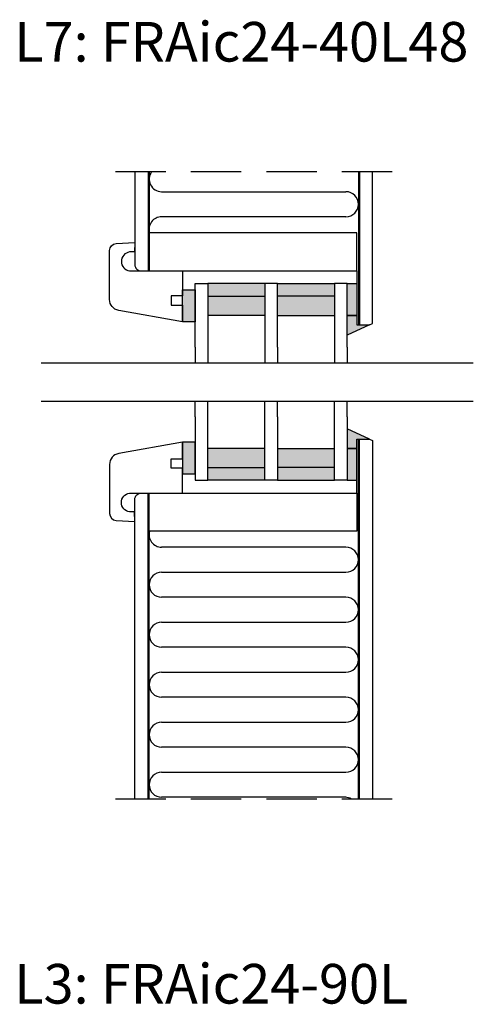
# Model space of a CAD drawing. Units: millimetres. Extents: x -1654 to 923, y -25 to 1536.
# Drawn here: x -488 to -345, y 810 to 1121 of the extents above; entities that cross this region are included whole.
import ezdxf

# ---------------------------------------------------------------- set-up
doc = ezdxf.new("R2010")
doc.units = ezdxf.units.MM
doc.header["$LTSCALE"] = 2.5
doc.linetypes.add('ACAD_ISO10W100', pattern=[18, 12, -3, 0, -3])
doc.linetypes.add('DASHED2', pattern=[9.524999999999999, 6.35, -3.175])
for name, color, linetype in [('1', 7, 'Continuous'), ('2', 4, 'Continuous'), ('GLAS', 3, 'Continuous'), ('SKR', 6, 'Continuous'), ('WebTekst', 7, 'Continuous')]:
    doc.layers.add(name, color=color, linetype=linetype)
doc.styles.add('ICTEXT', font='calibri.ttf')

# ---------------------------------------------------------------- blocks, each defined once
blk = doc.blocks.new('TPS_Glas_48mm_ WB')
at = {"layer": 'SKR'}
h = blk.add_hatch(color=8, dxfattribs=at)
h.paths.add_polyline_path([(22.00000000000051, 10), (4.000000000000483, 10), (4.000000000000466, 4), (22.00000000000051, 4)])
h.paths.add_polyline_path([(22.00000000000051, 4), (4.000000000000466, 4), (4.000000000000455, 0), (22.00000000000051, 0)])
h.paths.add_polyline_path([(44.0000000000005, 10), (26.00000000000045, 10), (26.00000000000046, 4), (44.0000000000005, 4)])
h.paths.add_polyline_path([(44.0000000000005, 4), (26.00000000000045, 4), (26.00000000000045, 0), (44.00000000000051, 0)])
at = {"layer": 'GLAS'}
for p, q in [((22.00000000000051, 10), (4.000000000000455, 10)), ((26.00000000000045, 10), (44.00000000000051, 10)), ((4.000000000000398, 4), (22.00000000000051, 4)), ((44.00000000000057, 4), (26.00000000000045, 4)), ((22.00000000000051, 0), (4.000000000000455, 0)), ((26.00000000000045, 0), (44.00000000000051, 0))]:
    blk.add_line(p, q, dxfattribs=at)
for points in [[(4.547473508864641e-13, 20), (0, 0), (4.000000000000455, 0), (4.000000000000512, 20)], [(26.00000000000045, 20), (26.00000000000045, 0), (22.00000000000051, 0), (22.00000000000051, 20)], [(48.00000000000051, 20), (48.00000000000097, 0), (44.00000000000051, 0), (44.00000000000045, 20)]]:
    blk.add_lwpolyline(points, dxfattribs=at)

msp = doc.modelspace()

# ---------------------------------------------------------------- hatches: boundary and pattern name
at = {"layer": 'SKR'}
h = msp.add_hatch(color=9, dxfattribs=at)
h.dxf.hatch_style = 1
h.paths.add_polyline_path([(-447.1765232338659, 1072.867533130711), (-446.8765232338658, 1072.867533130711), (-446.8765232338658, 1041.577639840069), (-447.1765232338659, 1041.577639840069)])
h = msp.add_hatch(color=9, dxfattribs=at)
h.dxf.hatch_style = 1
h.paths.add_polyline_path([(-380.5765232338665, 1072.867533130711), (-380.8765232338665, 1072.867533130711), (-380.8765232338665, 1024.577639840069), (-380.5765232338665, 1024.577639840069)])
for points in [[(-384.3765232338691, 1037.577639840069), (-384.3765232338691, 1027.577639840069), (-381.3765232338691, 1027.577639840069), (-381.3765232338691, 1037.577639840069)], [(-436.3765232338701, 1035.577639840069), (-436.3765232338701, 1025.577639840069), (-432.3765232338701, 1025.577639840069), (-432.3765232338701, 1035.577639840069)], [(-432.3765232338701, 977.5599159495268), (-432.3765232338701, 987.5599159495268), (-436.3765232338701, 987.5599159495268), (-436.3765232338701, 977.5599159495268)], [(-381.3765232338691, 975.5599159495271), (-381.3765232338691, 985.5599159495271), (-384.3765232338691, 985.5599159495271), (-384.3765232338691, 975.5599159495271)]]:
    msp.add_hatch(color=8, dxfattribs=at).paths.add_polyline_path(points)
h = msp.add_hatch(color=8, dxfattribs=at)
h.dxf.hatch_style = 1
h.paths.add_polyline_path([(-381.3765232338691, 1027.577639840069), (-381.3765232338691, 1024.577639840069), (-377.3765232338691, 1024.577639840069), (-384.3765232338695, 1021.313486232983), (-384.3765232338694, 1027.577639840069)])
h = msp.add_hatch(color=8, dxfattribs=at)
h.dxf.hatch_style = 1
h.paths.add_polyline_path([(-381.3765232338691, 985.5599159495271), (-381.376523233869, 988.5599159495271), (-377.376523233869, 988.5599159495271), (-384.3765232338694, 991.8240695566121), (-384.3765232338694, 985.5599159495268)])
h = msp.add_hatch(color=9, dxfattribs=at)
h.dxf.hatch_style = 1
h.paths.add_polyline_path([(-380.5765232338665, 988.5599159495271), (-380.8765232338665, 988.5599159495271), (-380.8765232338665, 875.0567531144823), (-380.5765232338665, 875.0567531144823)])
h = msp.add_hatch(color=9, dxfattribs=at)
h.dxf.hatch_style = 1
h.paths.add_polyline_path([(-446.8765232338658, 971.5599159495268), (-447.1765232338658, 971.5599159495268), (-447.1765232338659, 875.0567531144823), (-446.8765232338658, 875.0567531144823)])

# ---------------------------------------------------------------- linework, layer by layer
for points in [[(-381.3765232338691, 1027.577639840069), (-381.3765232338691, 1024.577639840069), (-377.3765232338691, 1024.577639840069), (-384.3765232338695, 1021.313486232983), (-384.3765232338689, 1027.577639840069)], [(-381.376523233869, 985.5599159495271), (-381.376523233869, 988.5599159495271), (-377.376523233869, 988.5599159495271), (-384.3765232338694, 991.8240695566121), (-384.3765232338687, 985.5599159495271)]]:
    msp.add_lwpolyline(points, close=True)
at = {"layer": '1', "color": 6}
for p, q in [((-442.9353732741259, 1066.551152312775), (-384.8176731936066, 1066.551152312775)), ((-384.8176731936066, 1058.668852393295), (-442.9353732741259, 1058.668852393295)), ((-384.8176731936066, 954.468703396301), (-442.9353732741259, 954.468703396301)), ((-442.9353732741259, 946.5864034768201), (-384.8176731936066, 946.5864034768208)), ((-384.8176731936066, 938.70410355734), (-442.9353732741259, 938.7041035573402)), ((-442.9353732741258, 930.8218036378594), (-384.8176731936066, 930.8218036378598)), ((-384.8176731936066, 922.9395037183792), (-442.9353732741258, 922.9395037183792)), ((-442.9353732741258, 915.0572037988984), (-384.8176731936066, 915.0572037988991)), ((-384.8176731936066, 907.1749038794183), (-442.9353732741258, 907.1749038794185)), ((-442.9353732741258, 899.2926039599377), (-384.8176731936066, 899.2926039599381)), ((-384.8176731936066, 891.4103040404575), (-442.9353732741258, 891.4103040404577)), ((-442.9353732741258, 883.5280041209769), (-384.8176731936066, 883.5280041209774)), ((-384.8176731936066, 875.6457042014965), (-442.9353732741258, 875.6457042014968))]:
    msp.add_line(p, q, dxfattribs=at)
at = {"layer": '1'}
for points in [[(-381.3765232338691, 1037.577639840069), (-381.3765232338691, 1027.577639840069), (-384.3765232338691, 1027.577639840069), (-384.3765232338691, 1037.577639840069)], [(-432.3765232338701, 1035.577639840069), (-432.3765232338701, 1025.577639840069), (-436.3765232338701, 1025.577639840069), (-436.3765232338701, 1035.577639840069)], [(-432.3765232338701, 977.5599159495268), (-432.3765232338701, 987.5599159495268), (-436.3765232338701, 987.5599159495268), (-436.3765232338701, 977.5599159495268)], [(-381.3765232338691, 975.5599159495271), (-381.3765232338691, 985.5599159495271), (-384.3765232338691, 985.5599159495271), (-384.3765232338691, 975.5599159495271)]]:
    msp.add_lwpolyline(points, close=True, dxfattribs=at)
at = {"layer": '1', "color": 6}
for centre, radius, start, end in [((-442.9353732741259, 1070.492302272515), 3.941149959740017, 142.9383092589182, 270), ((-384.8176731936066, 1062.610002353035), 3.941149959740073, 270, 90), ((-442.9353732741258, 1054.727702433555), 3.941149959739988, 90, 196.9662826808915), ((-442.9353732741258, 958.4098533560411), 3.941149959739988, 163.0337173191085, 270), ((-384.8176731936066, 950.5275534365608), 3.941149959740073, 270, 90), ((-442.9353732741259, 942.6452535170802), 3.941149959740017, 90, 270), ((-384.8176731936066, 934.7629535976), 3.941149959740073, 270, 90), ((-442.9353732741258, 926.8806536781194), 3.941149959740017, 90, 270), ((-384.8176731936066, 918.998353758639), 3.941149959740073, 270, 90), ((-442.9353732741258, 911.1160538391584), 3.941149959740017, 90, 270), ((-384.8176731936066, 903.2337539196783), 3.941149959740073, 270, 90), ((-442.9353732741258, 895.3514540001977), 3.941149959740017, 90, 270), ((-384.8176731936066, 887.4691540807173), 3.941149959740073, 270, 90), ((-442.9353732741258, 879.5868541612367), 3.941149959740017, 90, 270), ((-385.1176731936066, 871.7045542417566), 3.941149959740073, 58.27302746471523, 90)]:
    msp.add_arc(centre, radius, start, end, dxfattribs=at)
at = {"layer": '2', "color": 3, "linetype": 'DASHED2'}
for p, q in [((-370.1765232338666, 1072.867533130711), (-457.5765232338659, 1072.867533130711)), ((-370.1765232338666, 875.0567531144823), (-457.5765232338659, 875.0567531144823))]:
    msp.add_line(p, q, dxfattribs=at)
at = {"layer": '2'}
for p, q in [((-447.1765232338659, 1072.867533130711), (-447.1765232338659, 1041.577639840069)), ((-446.8765232338658, 1072.867533130711), (-446.8765232338659, 1041.577639840069)), ((-380.8765232338665, 1072.867533130711), (-380.8765232338665, 1024.577639840069)), ((-380.5765232338665, 1072.867533130711), (-380.5765232338665, 1024.577639840069)), ((-381.3765232338691, 1053.577639840069), (-446.8765232338658, 1053.577639840069)), ((-381.3765232338691, 1041.577639840069), (-381.3765232338691, 1053.577639840069)), ((-380.8765232338665, 875.0567531144823), (-380.8765232338665, 988.5599159495271)), ((-380.5765232338665, 875.0567531144823), (-380.5765232338665, 988.5599159495271)), ((-447.1765232338659, 875.0567531144823), (-447.1765232338659, 971.5599159495268)), ((-446.8765232338658, 875.0567531144823), (-446.8765232338658, 971.5599159495268)), ((-381.3765232338691, 971.5599159495268), (-381.3765232338691, 959.5599159495268)), ((-381.3765232338691, 959.5599159495268), (-446.8765232338658, 959.5599159495268))]:
    msp.add_line(p, q, dxfattribs=at)
for points in [[(-451.3765232338641, 1072.867533130711), (-451.3765232338653, 1043.577639840069, 0.4142135623731117), (-449.3765232338653, 1041.577639840069), (-381.3765232338691, 1041.577639840069), (-381.3765232338691, 1024.577639840069), (-377.3765232338691, 1024.577639840069), (-376.376523233869, 1025.043947498224), (-376.3765232338673, 1072.867533130711)], [(-451.3765232338612, 875.0567531144823), (-451.3765232338653, 969.5599159495268, -0.4142135623731075), (-449.3765232338653, 971.5599159495268), (-381.3765232338691, 971.5599159495268), (-381.376523233869, 988.5599159495271), (-377.376523233869, 988.5599159495271), (-376.3765232338691, 988.093608291372), (-376.376523233865, 875.0567531144823)]]:
    msp.add_lwpolyline(points, format="xyb", dxfattribs=at)
for points in [[(-457.3202757228783, 1050.195852447547), (-451.3765232338701, 1050.577639840076), (-451.4589695872719, 1047.559865070142), (-453.0256843647558, 1047.559865070142, 0.871726562523246), (-453.0256843647558, 1041.577639840072), (-436.3765232338701, 1041.577639840069), (-436.3765232338701, 1033.777639840067), (-439.8765232338701, 1033.777639840067), (-439.8765232338701, 1030.777639840067), (-436.3765232338701, 1030.777639840067), (-436.3765232338701, 1025.577639840069), (-456.4842918557044, 1029.123181969941, -0.3639702342662022), (-459.3765232338701, 1032.570009105484), (-459.3765232338701, 1048.00055401182, -0.3951888029009987)], [(-457.3202757228783, 962.9417033420486), (-451.3765232338701, 962.5599159495196), (-451.4589695872719, 965.577690719454), (-453.0256843647558, 965.577690719454, -0.871726562523246), (-453.0256843647558, 971.5599159495232), (-436.3765232338701, 971.5599159495268), (-436.3765232338701, 979.3599159495284), (-439.8765232338701, 979.3599159495284), (-439.8765232338701, 982.3599159495284), (-436.3765232338701, 982.3599159495284), (-436.3765232338701, 987.5599159495268), (-456.4842918557044, 984.0143738196543, 0.3639702342662022), (-459.3765232338701, 980.5675466841117), (-459.3765232338701, 965.1370017777754, 0.3951888029009987)]]:
    msp.add_lwpolyline(points, format="xyb", close=True, dxfattribs=at)
at = {"layer": 'GLAS'}
for p, q in [((-432.3765232338696, 1017.577639840069), (-432.3765232338696, 1012.577639840069)), ((-428.3765232338696, 1017.577639840069), (-428.3765232338696, 1012.577639840069)), ((-410.3765232338696, 1017.577639840069), (-410.3765232338696, 1012.577639840069)), ((-406.3765232338696, 1017.577639840069), (-406.3765232338696, 1012.577639840069)), ((-388.3765232338696, 1017.577639840069), (-388.3765232338696, 1012.577639840069)), ((-384.3765232338696, 1017.577639840069), (-384.3765232338696, 1012.577639840069)), ((-432.3765232338696, 995.5599159495268), (-432.3765232338696, 1000.559915949527)), ((-428.3765232338696, 995.5599159495268), (-428.3765232338696, 1000.559915949527)), ((-410.3765232338696, 995.5599159495268), (-410.3765232338696, 1000.559915949527)), ((-406.3765232338696, 995.5599159495268), (-406.3765232338696, 1000.559915949527)), ((-388.3765232338696, 995.5599159495268), (-388.3765232338696, 1000.559915949527)), ((-384.3765232338696, 995.5599159495268), (-384.3765232338696, 1000.559915949527))]:
    msp.add_line(p, q, dxfattribs=at)
at = {"layer": 'SKR', "linetype": 'ACAD_ISO10W100', "ltscale": 5}
for p, q in [((-480.9355113070586, 1012.577639840069), (-344.6275313857605, 1012.577639840069)), ((-480.9355113070586, 1000.559915949527), (-344.6275313857605, 1000.559915949527))]:
    msp.add_line(p, q, dxfattribs=at)

# ---------------------------------------------------------------- block references
at = {"layer": 'GLAS', "xscale": -1, "rotation": 180}
msp.add_blockref('TPS_Glas_48mm_ WB', (-432.3765232338701, 1037.577639840069), dxfattribs=at)
at = {"layer": 'GLAS'}
msp.add_blockref('TPS_Glas_48mm_ WB', (-432.3765232338701, 975.5599159495268), dxfattribs=at)

# ---------------------------------------------------------------- texts
at = {"layer": 'WebTekst', "char_height": 12.5, "attachment_point": 7, "style": 'ICTEXT'}
for s, insert in [('L7: FRAic24-40L48', (-489.4265882353329, 1107.578007018027)), ('L3: FRAic24-90L', (-489.426588235333, 810.5780070180274))]:
    msp.add_mtext_dynamic_manual_height_columns(s, width=274.8698785041765, gutter_width=62.5, heights=[0], dxfattribs=dict(at, insert=insert))

doc.saveas('drawing.dxf')
